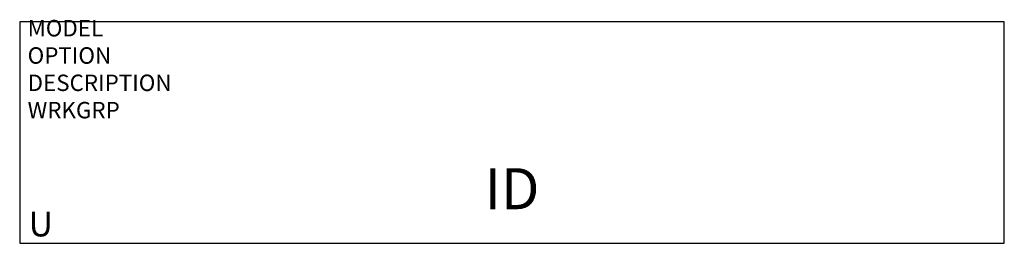
# Model space of a CAD drawing. Extents: x 14 to 74, y 4.6 to 18.2.
import ezdxf
from ezdxf.enums import TextEntityAlignment as Align

# ---------------------------------------------------------------- set-up
doc = ezdxf.new("R2010")
doc.units = 0
doc.header["$LTSCALE"] = 24
doc.header["$MEASUREMENT"] = 0
doc.layers.add('AFUUS-P', color=3, linetype='CONTINUOUS')
doc.layers.add('AFUUS-P-TN', color=7, linetype='CONTINUOUS')

msp = doc.modelspace()

# ---------------------------------------------------------------- linework, layer by layer
at = {"layer": 'AFUUS-P', "color": 3}
for p, q in [((74.048, 18.092), (14.048, 18.092)), ((14.048, 18.092), (14.048, 4.592)), ((74.048, 4.592), (74.048, 18.092)), ((14.048, 4.592), (74.048, 4.592))]:
    msp.add_line(p, q, dxfattribs=at)

# ---------------------------------------------------------------- texts
at = {"layer": 'AFUUS-P', "color": 7}
msp.add_text('U', height=1.5, dxfattribs=at).set_placement((14.596, 5.011))
at = {"layer": 'AFUUS-P', "color": 7, "flags": 9}
for tag, p, s in [('MODEL', (14.532, 17.195), 'ULSR60/X1/PM       30'), ('OPTION', (14.532, 15.532), ''), ('DESCRIPTION', (14.532, 13.868), 'LOW SHELF - UNIVERSAL'), ('WRKGRP', (14.532, 12.204), '')]:
    msp.add_attdef(tag, p, s, height=1, dxfattribs=at)
at = {"layer": 'AFUUS-P-TN', "color": 7, "flags": 8}
msp.add_attdef('ID', text='', height=2.5, dxfattribs=at).set_placement((44.048, 7.592), align=Align.MIDDLE)

doc.saveas('drawing.dxf')
